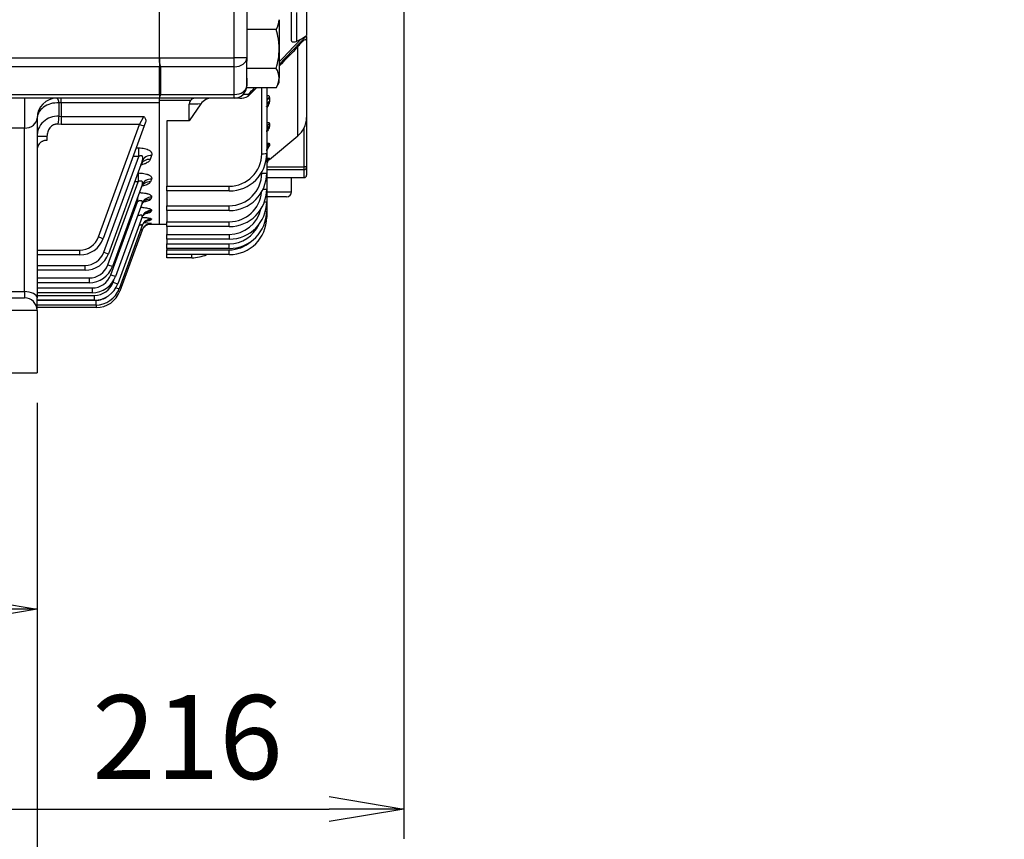
# Model space of a CAD drawing. Units: millimetres. Extents: x 0 to 4557, y -1871 to 2520.
# Drawn here: x 1249 to 1644, y 860 to 1188 of the extents above; entities that cross this region are included whole.
import ezdxf

# ---------------------------------------------------------------- set-up
doc = ezdxf.new("R2010")
doc.units = ezdxf.units.MM
doc.header["$LTSCALE"] = 5
doc.header["$PDMODE"] = 1
doc.layers.get('0').update_dxf_attribs({"color": 3, "linetype": 'CONTINUOUS'})
doc.layers.get('DEFPOINTS').update_dxf_attribs({"linetype": 'CONTINUOUS'})
for name, color, linetype in [('D', 3, 'CONTINUOUS'), ('DV2_0', 7, 'CONTINUOUS'), ('T', 7, 'CONTINUOUS')]:
    doc.layers.add(name, color=color, linetype=linetype)
doc.styles.add('ROMANS', font='romans.shx', dxfattribs={"bigfont": 'whgtxt.shx'})
doc.styles.get("Standard").update_dxf_attribs({"font": 'romans', "height": 3, "bigfont": 'whgtxt'})
doc.dimstyles.get("Standard").update_dxf_attribs({"dimtxt": 0.18, "dimasz": 0.18, "dimexe": 0.18, "dimexo": 0.0625, "dimgap": 0.09, "dimtad": 0, "dimtih": 1, "dimtoh": 1, "dimdec": 4, "dimzin": 0, "dimdsep": 46, "dimtxsty": 'Standard', "dimcen": 0.09, "dimadec": 0, "dimazin": 0, "dimtfac": 1, "dimtdec": 4, "dimtofl": 0, "dimtmove": 0, "dimatfit": 3, "dimfxl": 0, "dimtolj": 1, "dimtzin": 0, "dimarcsym": 0})

# ---------------------------------------------------------------- blocks, each defined once
blk = doc.blocks.new('_OPEN')
at = {"color": 0, "linetype": 'ByBlock'}
for p, q in [((-1, 0.167), (0, 0)), ((0, 0), (-1, -0.167)), ((0, 0), (-1, 0))]:
    blk.add_line(p, q, dxfattribs=at)
blk = doc.blocks.new('*D6')
at = {"layer": 'DEFPOINTS', "color": 0}
for p in [(1101.41, 1046.87), (1256.41, 1046.87), (1256.41, 952.12)]:
    blk.add_point(p, dxfattribs=at)
at = {"layer": 'T', "color": 2, "lineweight": -2}
for p, q in [((1101.41, 1034.87), (1101.41, 940.12)), ((1256.41, 1034.87), (1256.41, 940.12)), ((1131.41, 952.12), (1226.41, 952.12))]:
    blk.add_line(p, q, dxfattribs=at)
at = {"layer": 'T', "color": 2, "lineweight": -2, "xscale": 30, "yscale": 30, "zscale": 30, "rotation": 180}
blk.add_blockref('_OPEN', (1101.41, 952.12), dxfattribs=at)
at = {"layer": 'T', "color": 2, "lineweight": -2, "xscale": 30, "yscale": 30, "zscale": 30}
blk.add_blockref('_OPEN', (1256.41, 952.12), dxfattribs=at)
at = {"layer": 'T', "color": 7, "insert": (1178.91, 980.92), "char_height": 33.6, "attachment_point": 5, "style": 'ROMANS'}
blk.add_mtext('\\A1;\\A1;155', dxfattribs=at)
blk = doc.blocks.new('*D7')
at = {"layer": 'DEFPOINTS', "color": 0}
for p in [(1403.41, 1306.87), (1187.41, 952.12), (1403.41, 872.12)]:
    blk.add_point(p, dxfattribs=at)
at = {"layer": 'T', "color": 2, "lineweight": -2}
for p, q in [((1403.41, 1294.87), (1403.41, 860.12)), ((1187.41, 940.12), (1187.41, 860.12)), ((1217.41, 872.12), (1373.41, 872.12))]:
    blk.add_line(p, q, dxfattribs=at)
at = {"layer": 'T', "color": 2, "lineweight": -2, "xscale": 30, "yscale": 30, "zscale": 30, "rotation": 180}
blk.add_blockref('_OPEN', (1187.41, 872.12), dxfattribs=at)
at = {"layer": 'T', "color": 2, "lineweight": -2, "xscale": 30, "yscale": 30, "zscale": 30}
blk.add_blockref('_OPEN', (1403.41, 872.12), dxfattribs=at)
at = {"layer": 'T', "color": 7, "insert": (1316.7, 900.92), "char_height": 33.6, "attachment_point": 5, "style": 'ROMANS'}
blk.add_mtext('\\A1;\\A1;216', dxfattribs=at)
blk = doc.blocks.new('*D8')
at = {"layer": 'DEFPOINTS', "color": 0}
for p in [(660.41, 1046.87), (1256.41, 1046.87), (1256.41, 712.12)]:
    blk.add_point(p, dxfattribs=at)
at = {"layer": 'T', "color": 2, "lineweight": -2}
for p, q in [((660.41, 1034.87), (660.41, 700.12)), ((1256.41, 1034.87), (1256.41, 700.12)), ((690.41, 712.12), (1226.41, 712.12))]:
    blk.add_line(p, q, dxfattribs=at)
at = {"layer": 'T', "color": 2, "lineweight": -2, "xscale": 30, "yscale": 30, "zscale": 30, "rotation": 180}
blk.add_blockref('_OPEN', (660.41, 712.12), dxfattribs=at)
at = {"layer": 'T', "color": 2, "lineweight": -2, "xscale": 30, "yscale": 30, "zscale": 30}
blk.add_blockref('_OPEN', (1256.41, 712.12), dxfattribs=at)
at = {"layer": 'T', "color": 7, "insert": (958.41, 740.92), "char_height": 33.6, "attachment_point": 5, "style": 'ROMANS'}
blk.add_mtext('\\A1;\\A1;596', dxfattribs=at)
blk = doc.blocks.new('*D17')
at = {"layer": 'DEFPOINTS', "color": 0}
for p in [(1187.41, 952.12), (1256.41, 872.12), (1256.41, 792.12)]:
    blk.add_point(p, dxfattribs=at)
at = {"layer": 'T', "color": 2, "lineweight": -2}
for p, q in [((1187.41, 940.12), (1187.41, 780.12)), ((1256.41, 860.12), (1256.41, 780.12)), ((1157.41, 792.12), (1127.41, 792.12)), ((1187.41, 792.12), (1256.41, 792.12)), ((1286.41, 792.12), (1393.21, 792.12))]:
    blk.add_line(p, q, dxfattribs=at)
at = {"layer": 'T', "color": 2, "lineweight": -2, "xscale": 30, "yscale": 30, "zscale": 30}
blk.add_blockref('_OPEN', (1187.41, 792.12), dxfattribs=at)
at = {"layer": 'T', "color": 2, "lineweight": -2, "xscale": 30, "yscale": 30, "zscale": 30, "rotation": 180}
blk.add_blockref('_OPEN', (1256.41, 792.12), dxfattribs=at)
at = {"layer": 'T', "color": 7, "insert": (1355.61, 820.92), "char_height": 33.6, "attachment_point": 5, "style": 'ROMANS'}
blk.add_mtext('\\A1;\\A1;69', dxfattribs=at)

msp = doc.modelspace()

# ---------------------------------------------------------------- linework, layer by layer
at = {"layer": 'D', "color": 0, "linetype": 'ByBlock'}
for p in [(1570.6131, 896.9779), (1584.1089, 896.7279), (1574.8801, 887.9779), (1582.3607, 888.2279), (1584.1089, 888.2279), (1642.8252, 869.4773), (1643.3654, 869.4773), (1643.3654, 869.4773), (1643.8869, 864.4004), (1636.705, 860.5855), (1636.8714, 860.2345), (1637.1632, 860.2442), (1637.2314, 860.5757), (1637.2314, 860.2442)]:
    msp.add_point(p, dxfattribs=at)
at = {"layer": 'DV2_0', "color": 3, "linetype": 'Continuous', "ltscale": 25.4}
for p, q in [((1335.4067, 1172.9581), (1335.4067, 1219.4094)), ((1340.4067, 1214.9757), (1340.4067, 1172.9581)), ((1358.4067, 1179.8538), (1358.4067, 1212.3807)), ((1305.4067, 1172.9581), (1305.4067, 1207.7232)), ((1305.4067, 1172.9581), (1305.4067, 1206.0937)), ((1364.4067, 1195.2008), (1364.4067, 1181.9327)), ((1360.4067, 1191.1682), (1360.4067, 1179.5791)), ((1353.4067, 1188.2961), (1353.4067, 1176.6048)), ((1352.2009, 1184.399), (1340.4067, 1184.399)), ((1364.4067, 1181.8668), (1353.4042, 1170.4059)), ((1361.9413, 1180.3433), (1360.4067, 1179.5791)), ((1361.9413, 1180.3433), (1364.4067, 1181.9327)), ((1364.4067, 1181.6002), (1364.4067, 1179.8552)), ((1364.4067, 1179.8552), (1364.4067, 1149.0516)), ((1353.4067, 1176.6048), (1353.4067, 1164.9135)), ((1360.8288, 1141.7141), (1360.8288, 1177.3971)), ((1224.9422, 1172.9581), (1305.4067, 1172.9581)), ((1305.4067, 1172.9581), (1305.4067, 1169.4225)), ((1305.4067, 1172.9581), (1335.4067, 1172.9581)), ((1305.4067, 1171.3172), (1305.4067, 1172.9581)), ((1335.4067, 1169.4225), (1335.4067, 1172.9581)), ((1340.4067, 1172.9581), (1335.4067, 1172.9581)), ((1340.4067, 1172.9581), (1340.4067, 1171.72)), ((1340.4067, 1168.8106), (1340.4067, 1172.9581)), ((1305.4067, 1169.4225), (1226.4067, 1169.4225)), ((1305.4067, 1158.3312), (1305.4067, 1169.4225)), ((1305.9067, 1169.4225), (1305.9067, 1158.3312)), ((1335.4067, 1169.4225), (1305.9067, 1169.4225)), ((1335.4067, 1158.3312), (1335.4067, 1169.4225)), ((1340.4067, 1161.0163), (1340.4067, 1168.8106)), ((1352.2009, 1168.8106), (1340.4067, 1168.8106)), ((1340.4067, 1164.8362), (1340.4067, 1161.8668)), ((1353.4067, 1163.1048), (1353.4067, 1164.9135)), ((1352.2009, 1161.0163), (1340.4067, 1161.0163)), ((1340.9597, 1157.6074), (1344.3427, 1161.0163)), ((1346.4067, 1134.6095), (1346.4067, 1161.0163)), ((1348.4067, 1161.0163), (1348.4067, 1134.6793)), ((1352.2009, 1161.0163), (1353.4067, 1163.1048)), ((1305.4067, 1156.8668), (1224.9422, 1156.8668)), ((1226.4067, 1158.3312), (1305.4067, 1158.3312)), ((1251.4067, 1156.8668), (1251.4067, 1144.8668)), ((1266.0862, 1154.9647), (1266.0862, 1156.8668)), ((1305.4067, 1158.3312), (1305.4067, 1156.8668)), ((1305.4067, 1156.8668), (1305.4067, 1157.1437)), ((1305.4067, 1154.9647), (1305.4067, 1156.8668)), ((1335.4067, 1156.8668), (1305.4067, 1156.8668)), ((1317.9011, 1155.8975), (1305.4067, 1155.8975)), ((1305.4067, 1106.3668), (1305.4067, 1155.8975)), ((1305.9067, 1158.3312), (1335.4067, 1158.3312)), ((1335.4067, 1156.8668), (1335.4067, 1158.3312)), ((1337.5999, 1156.8668), (1335.4067, 1156.8668)), ((1339.1265, 1158.5257), (1341.1435, 1158.5065)), ((1349.4801, 1157.1679), (1349.4801, 1155.5323)), ((1266.0862, 1154.9647), (1265.1531, 1154.932)), ((1265.1531, 1154.932), (1265.1531, 1149.5871)), ((1266.0862, 1154.9647), (1266.0862, 1149.5267)), ((1305.4067, 1154.9647), (1266.0862, 1154.9647)), ((1305.4067, 1106.3668), (1305.4067, 1154.9647)), ((1322.0074, 1154.532), (1317.4067, 1147.799)), ((1317.4067, 1147.799), (1317.4067, 1154.4756)), ((1256.4067, 1148.8668), (1256.4067, 1076.8668)), ((1265.1531, 1149.5871), (1266.0862, 1149.5267)), ((1266.0862, 1149.5267), (1299.2087, 1149.5267)), ((1266.0862, 1149.5267), (1266.0862, 1146.342)), ((1297.47, 1146.342), (1299.2087, 1149.5267)), ((1308.4067, 1147.799), (1308.4067, 1121.6095)), ((1317.4067, 1147.799), (1308.4067, 1147.799)), ((1364.4067, 1149.0516), (1364.4067, 1129.1864)), ((1251.4067, 1144.8668), (1122.3101, 1144.8668)), ((1251.4067, 1079.3668), (1251.4067, 1144.8668)), ((1266.0862, 1146.342), (1264.7799, 1146.4172)), ((1297.47, 1146.342), (1266.0862, 1146.342)), ((1281.0625, 1101.2628), (1297.47, 1146.342)), ((1299.3493, 1145.7278), (1282.9419, 1100.6485)), ((1299.8867, 1147.204), (1299.3493, 1145.7278)), ((1349.4801, 1146.6538), (1349.4801, 1145.4984)), ((1363.4067, 1129.36), (1363.4067, 1144.974)), ((1260.4067, 1141.5291), (1260.4067, 1139.9556)), ((1349.4801, 1132.3401), (1360.8288, 1141.7141)), ((1296.1505, 1136.9391), (1297.156, 1136.9391)), ((1297.156, 1133.5573), (1297.156, 1136.9391)), ((1349.4801, 1138.5985), (1349.4801, 1137.7972)), ((1283.1717, 1095.1358), (1297.156, 1133.5573)), ((1297.156, 1133.5573), (1294.9197, 1133.5573)), ((1302.3169, 1133.8338), (1301.7661, 1132.3438)), ((1348.4067, 1134.6793), (1348.4067, 1126.8287)), ((1349.4801, 1132.7302), (1349.4801, 1132.3401)), ((1298.5581, 1131.6319), (1285.0511, 1094.5216)), ((1348.4067, 1129.36), (1363.4067, 1129.36)), ((1363.4067, 1128.2016), (1348.4067, 1128.2016)), ((1363.4067, 1128.2016), (1363.4067, 1129.36)), ((1363.4067, 1125.0759), (1363.4067, 1128.2016)), ((1364.4067, 1129.1864), (1364.4067, 1126.0607)), ((1296.8336, 1126.8939), (1296.8923, 1126.8939)), ((1296.8923, 1126.8939), (1296.8923, 1123.3548)), ((1302.298, 1124.4508), (1301.9072, 1123.3935)), ((1346.4067, 1126.7589), (1346.4067, 1127.196)), ((1348.4067, 1126.8287), (1348.4067, 1120.422)), ((1348.4067, 1125.0759), (1363.4067, 1125.0759)), ((1348.4067, 1125.0607), (1363.4067, 1125.0607)), ((1358.4067, 1119.3668), (1358.4067, 1125.0607)), ((1363.4067, 1125.0607), (1363.4067, 1125.0759)), ((1284.7868, 1090.0952), (1296.8923, 1123.3548)), ((1298.5393, 1122.102), (1286.6662, 1089.481)), ((1296.8923, 1123.3548), (1295.5455, 1123.3548)), ((1308.4067, 1121.6095), (1333.4067, 1121.6095)), ((1308.4067, 1119.6793), (1308.4067, 1121.6095)), ((1333.4067, 1119.6793), (1333.4067, 1121.6095)), ((1348.4067, 1120.422), (1348.4067, 1115.3805)), ((1296.6595, 1116.9375), (1296.6595, 1115.397)), ((1302.2825, 1117.2034), (1302.0114, 1116.47)), ((1308.4067, 1119.6793), (1308.4067, 1113.7589)), ((1333.4067, 1119.6793), (1308.4067, 1119.6793)), ((1348.4067, 1119.3668), (1358.4067, 1119.3668)), ((1356.4067, 1117.3668), (1348.4067, 1117.3668)), ((1285.9977, 1086.1039), (1296.6595, 1115.397)), ((1298.5238, 1114.7412), (1287.8771, 1085.4897)), ((1296.6595, 1115.397), (1296.0988, 1115.397)), ((1308.4067, 1113.7589), (1333.4067, 1113.7589)), ((1308.4067, 1111.8287), (1308.4067, 1113.7589)), ((1333.4067, 1111.8287), (1333.4067, 1113.7589)), ((1348.4067, 1115.3805), (1348.4067, 1111.6462)), ((1298.508, 1109.3496), (1288.7426, 1082.5196)), ((1302.2668, 1111.895), (1302.0892, 1111.4146)), ((1302.2479, 1108.3952), (1302.1474, 1108.1232)), ((1308.4067, 1111.8287), (1308.4067, 1107.3522)), ((1333.4067, 1111.8287), (1308.4067, 1111.8287)), ((1348.4067, 1111.6462), (1348.4067, 1109.1783)), ((1298.4891, 1105.795), (1289.3008, 1080.5504)), ((1301.0715, 1106.3668), (1305.4067, 1106.3668)), ((1302.2235, 1106.6224), (1302.1909, 1106.5344)), ((1305.4067, 1106.3668), (1308.4067, 1106.3668)), ((1308.4067, 1107.3522), (1333.4067, 1107.3522)), ((1308.4067, 1105.422), (1308.4067, 1107.3522)), ((1308.4067, 1105.422), (1308.4067, 1102.3107)), ((1333.4067, 1105.422), (1308.4067, 1105.422)), ((1333.4067, 1105.422), (1333.4067, 1107.3522)), ((1298.4647, 1103.9945), (1289.5746, 1079.5691)), ((1308.4067, 1102.3107), (1333.4067, 1102.3107)), ((1308.4067, 1100.3805), (1308.4067, 1102.3107)), ((1333.4067, 1102.3107), (1333.4067, 1100.3805)), ((1308.4067, 1100.3805), (1308.4067, 1098.5764)), ((1333.4067, 1100.3805), (1308.4067, 1100.3805)), ((1308.4067, 1098.5764), (1333.4067, 1098.5764)), ((1308.4067, 1096.6462), (1308.4067, 1098.5764)), ((1308.4067, 1096.6462), (1308.4067, 1096.1085)), ((1333.4067, 1096.6462), (1308.4067, 1096.6462)), ((1333.4067, 1096.6462), (1333.4067, 1098.5764)), ((1256.4067, 1095.999), (1273.5449, 1095.999)), ((1273.5449, 1094.0688), (1256.4067, 1094.0688)), ((1273.5449, 1094.0688), (1273.5449, 1095.999)), ((1308.4067, 1096.1085), (1333.4067, 1096.1085)), ((1308.4067, 1094.1783), (1308.4067, 1096.1085)), ((1308.4067, 1092.9507), (1308.4067, 1094.1783)), ((1333.4067, 1094.1783), (1308.4067, 1094.1783)), ((1318.4067, 1092.9507), (1308.4067, 1092.9507)), ((1318.4067, 1092.9507), (1318.4067, 1094.1783)), ((1333.4067, 1094.1783), (1333.4067, 1096.1085)), ((1256.4067, 1089.872), (1275.6542, 1089.872)), ((1275.6542, 1087.9418), (1275.6542, 1089.872)), ((1275.6542, 1087.9418), (1256.4067, 1087.9418)), ((1256.4067, 1084.8314), (1277.2692, 1084.8314)), ((1277.2692, 1084.8314), (1277.2692, 1082.9012)), ((1277.2692, 1082.9012), (1256.4067, 1082.9012)), ((1256.4067, 1080.8401), (1278.4802, 1080.8401)), ((1278.4802, 1080.8401), (1278.4802, 1078.9099)), ((1286.8633, 1083.1338), (1287.1548, 1083.9349)), ((1121.7385, 1079.3668), (1251.4067, 1079.3668)), ((1236.4067, 1076.8668), (1251.4067, 1076.8668)), ((1251.4067, 1079.3668), (1251.4067, 1076.8668)), ((1278.4802, 1078.9099), (1256.4067, 1078.9099)), ((1256.4067, 1077.87), (1279.3457, 1077.87)), ((1256.4067, 1071.8668), (1256.4067, 1076.8668)), ((1279.3457, 1077.87), (1279.3457, 1075.9398)), ((1279.3457, 1075.9398), (1256.4067, 1075.9398)), ((1256.4067, 1075.9008), (1279.9039, 1075.9008)), ((1279.9039, 1073.9706), (1256.4067, 1073.9706)), ((1280.1776, 1072.9893), (1256.4067, 1072.9893)), ((1279.9039, 1075.9008), (1279.9039, 1073.9706)), ((1280.1776, 1072.9893), (1280.1776, 1073.9744)), ((1256.4067, 1071.8668), (1236.4067, 1071.8668)), ((1256.4067, 1071.8668), (1256.4067, 1046.8668)), ((1236.4067, 1046.8668), (1256.4067, 1046.8668))]:
    msp.add_line(p, q, dxfattribs=at)
for centre, radius, start, end in [((1345.6257, 1188.5685), 7.7857, 327.62038, 357.995372), ((1345.7908, 1164.6922), 7.6191, 1.664238, 32.72001), ((1345.6257, 1165.1858), 7.7857, 327.62038, 357.995372), ((1335.4067, 1161.8668), 5, 270, 0), ((1264.4067, 1148.8668), 8, 90, 180), ((1319.5583, 1154.5243), 2.1521, 140.353271, 181.298184), ((1319.8332, 1154.4612), 2.4075, 92.261262, 143.373142), ((1326.5424, 1151.2969), 5.5707, 89.014876, 144.497217), ((1337.6497, 1164.632), 7.7654, 269.632896, 295.229891), ((1338.0843, 1158.6636), 3.0633, 339.831027, 357.06014), ((1333.7445, 1160.8912), 16.3355, 333.447537, 333.965528), ((1264.4884, 1141.5315), 8.083, 85.282754, 181.00666), ((1355.2524, 1149.1352), 9.1547, 332.964467, 359.476654), ((1354.538, 1149.3379), 9.8841, 309.527422, 333.8002), ((1335.1794, 1145.0133), 16.0181, 325.697738, 333.224282), ((1333.4067, 1134.6793), 15, 270, 0), ((1333.4067, 1134.6095), 13, 270, 0), ((1351.3478, 1130.0682), 2.9411, 129.423157, 179.904392), ((1333.4067, 1126.8287), 15, 270, 0), ((1333.4067, 1126.7589), 13, 270, 0), ((1363.4067, 1126.0607), 1, 270, 0), ((1333.4067, 1120.422), 15, 270, 0), ((1333.4067, 1120.3522), 13, 270, 355.211991), ((1356.4067, 1119.3668), 2, 270, 0), ((1333.4067, 1115.3805), 15, 270, 0), ((1333.4067, 1115.3107), 13, 270, 347.008796), ((1333.4067, 1111.6462), 15, 270, 0), ((1333.4067, 1109.1783), 15, 270, 0), ((1297.2581, 1071.3617), 35.611, 81.984448, 86.661923), ((1297.3096, 1124.4018), 16.9822, 281.462471, 286.551209), ((1297.8256, 1158.5134), 52.162, 274.149904, 274.800614), ((1333.4067, 1111.5764), 13, 270, 335.172916), ((1273.5449, 1103.999), 8, 270, 340), ((1273.5449, 1104.0688), 10, 270, 340), ((1333.4067, 1109.1085), 13, 270, 311.311929), ((1275.6542, 1097.872), 8, 270, 340), ((1275.6542, 1097.9418), 10, 270, 340), ((1318.4067, 1107.9507), 15, 270, 293.341597), ((1277.2692, 1092.8314), 8, 270, 340), ((1277.2692, 1092.9012), 10, 270, 340), ((1278.4802, 1088.8401), 8, 270, 340), ((1278.4802, 1088.9099), 10, 270, 340), ((1279.3457, 1085.87), 8, 270, 340), ((1279.3457, 1085.9398), 10, 270, 340), ((1251.4067, 1071.8668), 5, 0, 90), ((1279.9039, 1083.9706), 10, 270, 340), ((1279.9039, 1083.9008), 8, 270, 306.526178), ((1280.1776, 1082.9893), 10, 270, 340)]:
    msp.add_arc(centre, radius, start, end, dxfattribs=at)
for centre, major_axis, ratio, start_param, end_param in [((1364.0398, 1174.2648), (3.6069, -3.4627), 0.01623237, 2.68401741, 3.14159265), ((1335.4067, 1172.9581), (5, 0), 0.70710678, 4.71238898, 6.28318531), ((1300.9067, 1172.9581), (4.6194, -4.6194), 0.41421356, 0.39269908, 0.84372589), ((1335.4067, 1161.8668), (5, 0), 0.70710678, 4.71238898, 6.28318531), ((1300.9067, 1161.8668), (-4.6194, 4.6194), 0.41421356, 3.08326492, 3.53429174), ((1351.4067, 1155.1667), (3, 0), 0.87023496, 2.26817345, 3.14159265), ((1264.4067, 1148.4798), (8, 0), 0.81005905, 1.4773553, 3.14159265), ((1351.4067, 1153.5152), (3, 0), 0.87718817, 2.26817345, 3.14159265), ((1251.4067, 1148.8668), (5, 0), 0.8, 4.71238898, 6.28318531), ((1264.7799, 1146.2776), (0.4588, 3.9736), 0.0040058, 0.58701311, 1.53612026), ((1297.47, 1146.4118), (1.8794, -0.684), 0.03279714, 4.72432559, 6.28318531), ((1351.4067, 1144.5499), (-3, 0), 0.91493328, 5.4097661, 6.28318531), ((1351.4067, 1143.3832), (-3, 0), 0.91984515, 5.4097661, 6.28318531), ((1260.4067, 1141.3895), (-4, 0), 0.0348995, 4.71238898, 6.28318531), ((1351.4067, 1136.4158), (-3, 0), 0.94917871, 5.4097661, 6.28318531), ((1351.4067, 1135.6066), (-3, 0), 0.95258552, 5.4097661, 6.28318531), ((1301.7661, 1128.7504), (3.7588, -1.3681), 0.88706014, 1.88309461, 3.14159265), ((1302.3169, 1130.2638), (-3.7588, 1.3681), 0.88070754, 5.02259196, 6.28318531), ((1346.4067, 1134.6793), (2, 0), 0.0348995, 4.71238898, 6.28318531), ((1351.4067, 1130.4901), (-3, 0), 0.97412669, 5.4097661, 6.28318531), ((1363.4067, 1129.1864), (1, 0), 0.17364818, 0, 1.57079633), ((1363.4067, 1129.1864), (-1, 0), 0.98480775, 1.57079633, 3.14159265), ((1302.298, 1120.7339), (3.7588, -1.3681), 0.92092893, 1.8942176, 3.14159265), ((1346.4067, 1126.8287), (2, 0), 0.0348995, 4.71238898, 6.28318531), ((1363.4067, 1126.0607), (-1, 0), 0.98480775, 1.57079633, 3.14159265), ((1301.9072, 1119.6601), (3.7588, -1.3681), 0.9254944, 1.8957107, 3.14159265), ((1346.4067, 1120.422), (2, 0), 0.0348995, 4.98110644, 6.28318531), ((1302.0114, 1112.6282), (-3.7588, 1.3681), 0.95556294, 5.04709939, 6.28318531), ((1302.2825, 1113.3731), (-3.7588, 1.3681), 0.9523632, 5.04606008, 6.28318531), ((1346.4067, 1115.3805), (-2, 0), 0.0348995, 2.15706456, 3.14159265), ((1302.0892, 1107.4936), (-3.7588, 1.3681), 0.97771316, 5.05427338, 6.28318531), ((1302.2479, 1104.4269), (-3.7588, 1.3681), 0.99102346, 5.0585668, 6.28318531), ((1302.2668, 1107.9816), (-3.7588, 1.3681), 0.97560082, 5.0535908, 6.28318531), ((1346.4067, 1111.6462), (2, 0), 0.0348995, 5.5725963, 6.28318531), ((1346.4067, 1109.1783), (2, 0), 0.0348995, 5.82122682, 6.28318531), ((1302.1474, 1104.1507), (-3.7588, 1.3681), 0.99222539, 5.05895385, 6.28318531), ((1302.1909, 1102.537), (-3.7588, 1.3681), 0.99925723, 5.90738674, 6.28318531), ((1302.2235, 1102.6264), (-3.7588, 1.3681), 0.99886714, 5.92364719, 6.28318531), ((1302.2235, 1102.6264), (-3.7588, 1.3681), 0.99886714, 5.06109069, 5.92364719), ((1302.1909, 1102.537), (-3.7588, 1.3681), 0.99925723, 5.06121609, 5.90738674), ((1281.0625, 1101.3326), (1.8794, -0.684), 0.03279714, 4.72432559, 6.28318531), ((1283.1717, 1095.2056), (1.8794, -0.684), 0.03279714, 4.72432559, 6.28318531), ((1284.7868, 1090.165), (-1.8794, 0.684), 0.03279714, 1.58273294, 3.14159265), ((1285.9977, 1086.1737), (-1.8794, 0.684), 0.03279714, 1.58273294, 3.14159265), ((1286.8633, 1083.2036), (-1.8794, 0.684), 0.03279714, 1.58273294, 3.14159265), ((1287.4215, 1081.2345), (-1.8794, 0.684), 0.03279714, 1.90322968, 3.14159265), ((1251.4067, 1076.8668), (-5, 0), 0.5, 3.14159265, 4.71238898), ((1287.6952, 1080.2531), (1.8794, -0.684), 0.03279714, 5.46608511, 6.28318531)]:
    msp.add_ellipse(centre, major_axis=major_axis, ratio=ratio, start_param=start_param, end_param=end_param, dxfattribs=at)
for points, knots in [([(1353.4067, 1176.6048), (1353.4067, 1177.2637), (1353.3787, 1177.9248), (1353.2674, 1179.2511), (1353.1847, 1179.9093), (1352.8677, 1181.8619), (1352.5647, 1183.1387), (1352.2009, 1184.399)], [0, 0, 0, 0, 0.25, 0.25, 0.5, 0.5, 1, 1, 1, 1]), ([(1360.4067, 1179.5791), (1360.1615, 1179.457), (1359.9246, 1179.3666), (1359.5816, 1179.2783), (1359.4697, 1179.2572), (1359.2587, 1179.2338), (1359.1584, 1179.231), (1358.9694, 1179.2455), (1358.8799, 1179.263), (1358.7213, 1179.3197), (1358.6515, 1179.3586), (1358.5339, 1179.4611), (1358.4873, 1179.5241), (1358.4239, 1179.6718), (1358.4067, 1179.758), (1358.4067, 1179.8538)], [0, 0, 0, 0, 0.25, 0.25, 0.375, 0.375, 0.5, 0.5, 0.625, 0.625, 0.75, 0.75, 0.875, 0.875, 1, 1, 1, 1]), ([(1364.4067, 1179.8552), (1364.4067, 1180.034), (1364.3805, 1180.1837), (1364.2719, 1180.3292), (1364.2238, 1180.3644), (1364.0935, 1180.3947), (1364.012, 1180.3903), (1363.7971, 1180.3189), (1363.6632, 1180.2517), (1363.3154, 1180.0134), (1363.0966, 1179.8383), (1362.7534, 1179.5187), (1362.6805, 1179.449), (1362.5301, 1179.3015), (1362.3752, 1179.146), (1362.2111, 1178.9742), (1362.0422, 1178.7941), (1361.9549, 1178.6994), (1361.6943, 1178.412), (1361.519, 1178.2128), (1361.1689, 1177.8054), (1360.9975, 1177.6014), (1360.8288, 1177.3971)], [0, 0, 0, 0, 0.25, 0.25, 0.375, 0.375, 0.5, 0.5, 0.625, 0.625, 0.75, 0.75, 0.78125, 0.78125, 0.8125, 0.84375, 0.84375, 0.875, 0.875, 0.9375, 0.9375, 1, 1, 1, 1]), ([(1352.2009, 1168.8106), (1352.5669, 1170.0782), (1352.8738, 1171.3766), (1353.2935, 1173.9791), (1353.4067, 1175.2877), (1353.4067, 1176.6048)], [0, 0, 0, 0, 0.5, 0.5, 1, 1, 1, 1]), ([(1264.4067, 1156.8668), (1264.5277, 1156.8668), (1264.6519, 1156.7015), (1264.8113, 1156.2902), (1264.8433, 1156.1975), (1264.9066, 1155.9942), (1264.9381, 1155.8833), (1265.0317, 1155.523), (1265.0931, 1155.2464), (1265.1531, 1154.932)], [0, 0, 0, 0, 0.5, 0.5, 0.625, 0.625, 0.75, 0.75, 1, 1, 1, 1]), ([(1348.4182, 1157.9137), (1348.449, 1157.9209), (1348.4792, 1157.9273), (1348.6177, 1157.9529), (1348.7184, 1157.9616), (1348.9027, 1157.9559), (1348.9871, 1157.9411), (1349.1343, 1157.8895), (1349.1973, 1157.8529), (1349.3039, 1157.7602), (1349.3478, 1157.7035), (1349.4499, 1157.5101), (1349.4801, 1157.3509), (1349.4801, 1157.1679)], [0.608098939, 0.608098939, 0.608098939, 0.608098939, 0.625, 0.625, 0.6875, 0.6875, 0.75, 0.75, 0.8125, 0.8125, 0.875, 0.875, 1, 1, 1, 1]), ([(1349.4801, 1155.5323), (1349.4801, 1155.3182), (1349.4327, 1155.076), (1349.2681, 1154.5502), (1349.1488, 1154.2637), (1348.8601, 1153.6767), (1348.6904, 1153.3743), (1348.4853, 1153.0416), (1348.4712, 1153.019), (1348.457, 1152.9963)], [0, 0, 0, 0, 0.125, 0.125, 0.25, 0.25, 0.375, 0.375, 0.384105513, 0.384105513, 0.384105513, 0.384105513]), ([(1299.2087, 1149.5267), (1299.3515, 1149.342), (1299.4836, 1149.1538), (1299.7072, 1148.7743), (1299.7998, 1148.5821), (1299.9332, 1148.1907), (1299.9737, 1147.9905), (1299.9853, 1147.5954), (1299.9577, 1147.3991), (1299.8867, 1147.204)], [0, 0, 0, 0, 0.25, 0.25, 0.5, 0.5, 0.75, 0.75, 1, 1, 1, 1]), ([(1264.7799, 1146.4172), (1264.4708, 1146.4529), (1264.1644, 1146.4442), (1263.7086, 1146.3668), (1263.5566, 1146.3298), (1263.263, 1146.2367), (1263.1202, 1146.1805), (1262.7032, 1145.9846), (1262.439, 1145.8158), (1261.9623, 1145.428), (1261.7446, 1145.2053), (1261.3599, 1144.7236), (1261.1931, 1144.4658), (1260.9053, 1143.9202), (1260.7857, 1143.634), (1260.5015, 1142.7595), (1260.4067, 1142.1404), (1260.4067, 1141.5291)], [0, 0, 0, 0, 0.125, 0.125, 0.1875, 0.1875, 0.25, 0.25, 0.375, 0.375, 0.5, 0.5, 0.625, 0.625, 0.75, 0.75, 1, 1, 1, 1]), ([(1348.412, 1147.0543), (1348.4348, 1147.0623), (1348.4573, 1147.0699), (1348.6985, 1147.1475), (1348.8842, 1147.1775), (1349.1115, 1147.1609), (1349.1784, 1147.1447), (1349.2905, 1147.0934), (1349.3365, 1147.0582), (1349.4095, 1146.97), (1349.4365, 1146.9167), (1349.4717, 1146.7959), (1349.4801, 1146.7282), (1349.4801, 1146.6538)], [0.612268859, 0.612268859, 0.612268859, 0.612268859, 0.625, 0.625, 0.75, 0.75, 0.8125, 0.8125, 0.875, 0.875, 0.9375, 0.9375, 1, 1, 1, 1]), ([(1348.4239, 1143.3573), (1348.4192, 1143.4486), (1348.408, 1143.643), (1348.4559, 1143.8093), (1348.4665, 1143.8425), (1348.4662, 1143.8431)], [0, 0, 0, 0, 0.035402216, 0.088786224, 0.129270443, 0.129270443, 0.129270443, 0.129270443]), ([(1349.4801, 1145.4984), (1349.4801, 1145.3311), (1349.4327, 1145.133), (1349.2655, 1144.6896), (1349.1438, 1144.4422), (1348.8631, 1143.9524), (1348.7079, 1143.7094), (1348.5339, 1143.4579)], [0, 0, 0, 0, 0.125, 0.125, 0.25, 0.25, 0.363599599, 0.363599599, 0.363599599, 0.363599599]), ([(1260.4067, 1139.9556), (1260.0721, 1139.9556), (1259.7469, 1139.9214), (1259.2726, 1139.8203), (1259.1176, 1139.7783), (1258.822, 1139.6802), (1258.6801, 1139.6239), (1258.4074, 1139.4971), (1258.2762, 1139.4262), (1258.0305, 1139.2737), (1257.9154, 1139.1918), (1257.5906, 1138.9301), (1257.4015, 1138.7329), (1257.0839, 1138.3141), (1256.9527, 1138.0907), (1256.7356, 1137.6175), (1256.6509, 1137.3693), (1256.4579, 1136.61), (1256.4067, 1136.077), (1256.4067, 1135.5185)], [0, 0, 0, 0, 0.125, 0.125, 0.1875, 0.1875, 0.25, 0.25, 0.3125, 0.3125, 0.375, 0.375, 0.5, 0.5, 0.625, 0.625, 0.75, 0.75, 1, 1, 1, 1]), ([(1297.156, 1136.9391), (1297.5643, 1136.9391), (1297.9661, 1136.9193), (1298.7553, 1136.8376), (1299.1459, 1136.7743), (1299.871, 1136.6081), (1300.2118, 1136.5045), (1300.8371, 1136.2579), (1301.1113, 1136.1191), (1301.4688, 1135.8897), (1301.5795, 1135.8091), (1301.7786, 1135.6442), (1301.8674, 1135.5597), (1302.0247, 1135.3873), (1302.0933, 1135.2992), (1302.2108, 1135.1198), (1302.2598, 1135.0281), (1302.3759, 1134.7538), (1302.4138, 1134.5698), (1302.4181, 1134.2002), (1302.384, 1134.0153), (1302.3169, 1133.8338)], [0, 0, 0, 0, 0.125, 0.125, 0.25, 0.25, 0.375, 0.375, 0.5, 0.5, 0.5625, 0.5625, 0.625, 0.625, 0.6875, 0.6875, 0.75, 0.75, 0.875, 0.875, 1, 1, 1, 1]), ([(1348.4229, 1138.697), (1348.4355, 1138.7027), (1348.4481, 1138.7083), (1348.5686, 1138.7614), (1348.6711, 1138.8011), (1348.8575, 1138.8613), (1348.9424, 1138.8823), (1349.1716, 1138.9177), (1349.2903, 1138.9028), (1349.4431, 1138.8012), (1349.4801, 1138.7143), (1349.4801, 1138.5985)], [0.6177557, 0.6177557, 0.6177557, 0.6177557, 0.625, 0.625, 0.6875, 0.6875, 0.75, 0.75, 0.875, 0.875, 1, 1, 1, 1]), ([(1348.4288, 1135.7605), (1348.4331, 1135.8721), (1348.4404, 1136.0968), (1348.519, 1136.318), (1348.5437, 1136.376), (1348.5453, 1136.3801), (1348.5453, 1136.3801)], [0, 0, 0, 0, 0.057761089, 0.137070984, 0.201774018, 0.213332692, 0.213332692, 0.213332692, 0.213332692]), ([(1298.5581, 1131.6319), (1298.6606, 1131.9133), (1298.7397, 1132.1945), (1298.8026, 1132.6158), (1298.8141, 1132.757), (1298.8083, 1133.0332), (1298.791, 1133.17), (1298.7309, 1133.3605), (1298.7052, 1133.4216), (1298.6384, 1133.5367), (1298.5966, 1133.5914), (1298.4962, 1133.6853), (1298.4362, 1133.7257), (1298.3014, 1133.7853), (1298.2263, 1133.8049), (1297.9855, 1133.8316), (1297.8117, 1133.8063), (1297.4776, 1133.7101), (1297.3133, 1133.6392), (1297.156, 1133.5573)], [0, 0, 0, 0, 0.25, 0.25, 0.375, 0.375, 0.5, 0.5, 0.5625, 0.5625, 0.625, 0.625, 0.6875, 0.6875, 0.75, 0.75, 0.875, 0.875, 1, 1, 1, 1]), ([(1301.7661, 1132.3438), (1301.6953, 1132.1522), (1301.5841, 1131.9679), (1301.2899, 1131.6118), (1301.1057, 1131.4393), (1300.6697, 1131.1101), (1300.4219, 1130.9562), (1300.0082, 1130.7402), (1299.8633, 1130.6706), (1299.559, 1130.5366), (1299.3989, 1130.4718), (1298.9043, 1130.288), (1298.5544, 1130.1787), (1298.1394, 1130.0706), (1298.0938, 1130.0591), (1298.048, 1130.0477)], [0, 0, 0, 0, 0.125, 0.125, 0.25, 0.25, 0.375, 0.375, 0.4375, 0.4375, 0.5, 0.5, 0.625, 0.625, 0.640283063, 0.640283063, 0.640283063, 0.640283063]), ([(1348.4308, 1132.5498), (1348.4372, 1132.5534), (1348.4435, 1132.5569), (1348.5563, 1132.6189), (1348.6582, 1132.6712), (1348.8453, 1132.759), (1348.9305, 1132.7947), (1349.0842, 1132.8491), (1349.1526, 1132.8679), (1349.2716, 1132.8879), (1349.3222, 1132.8888), (1349.4412, 1132.8649), (1349.4801, 1132.8136), (1349.4801, 1132.7302)], [0.62127878, 0.62127878, 0.62127878, 0.62127878, 0.625, 0.625, 0.6875, 0.6875, 0.75, 0.75, 0.8125, 0.8125, 0.875, 0.875, 1, 1, 1, 1]), ([(1298.0506, 1130.1542), (1298.1533, 1130.3763), (1298.3193, 1130.7621), (1298.4562, 1130.8442), (1298.4553, 1130.8401), (1298.4553, 1130.84)], [0, 0, 0, 0, 0.130527295, 0.26871095, 0.269552442, 0.269552442, 0.269552442, 0.269552442]), ([(1296.8923, 1126.8939), (1297.2944, 1126.8939), (1297.6904, 1126.8788), (1298.4693, 1126.8168), (1298.8567, 1126.769), (1299.5837, 1126.6429), (1299.9259, 1126.5649), (1300.4053, 1126.4244), (1300.5594, 1126.3736), (1300.8475, 1126.2668), (1301.118, 1126.1543), (1301.3538, 1126.0308), (1301.5722, 1125.9019), (1301.6724, 1125.8346), (1301.9399, 1125.63), (1302.0773, 1125.488), (1302.2746, 1125.194), (1302.3321, 1125.0447), (1302.371, 1124.7475), (1302.3525, 1124.598), (1302.298, 1124.4508)], [0, 0, 0, 0, 0.125, 0.125, 0.25, 0.25, 0.375, 0.375, 0.4375, 0.4375, 0.5, 0.5625, 0.5625, 0.625, 0.625, 0.75, 0.75, 0.875, 0.875, 1, 1, 1, 1]), ([(1298.5393, 1122.102), (1298.6271, 1122.3435), (1298.6869, 1122.5814), (1298.7047, 1122.9292), (1298.6982, 1123.045), (1298.6465, 1123.2626), (1298.6008, 1123.3658), (1298.456, 1123.5363), (1298.3538, 1123.6047), (1298.1003, 1123.6796), (1297.9504, 1123.6857), (1297.6454, 1123.6486), (1297.4898, 1123.6069), (1297.1854, 1123.4976), (1297.0374, 1123.4304), (1296.8923, 1123.3548)], [0, 0, 0, 0, 0.25, 0.25, 0.375, 0.375, 0.5, 0.5, 0.625, 0.625, 0.75, 0.75, 0.875, 0.875, 1, 1, 1, 1]), ([(1298.2168, 1121.0874), (1298.3161, 1121.3318), (1298.494, 1121.7839), (1298.8654, 1122.1147), (1298.9568, 1122.1728), (1298.9578, 1122.1743)], [0, 0, 0, 0, 0.10356019, 0.226590068, 0.31243268, 0.31243268, 0.31243268, 0.31243268]), ([(1301.9072, 1123.3935), (1301.8506, 1123.2405), (1301.7521, 1123.0933), (1301.548, 1122.88), (1301.4705, 1122.8102), (1301.2967, 1122.6732), (1301.1998, 1122.6056), (1300.8861, 1122.4099), (1300.6459, 1122.2882), (1300.1068, 1122.0608), (1299.8047, 1121.9544), (1299.1785, 1121.7695), (1298.8559, 1121.6891), (1298.5148, 1121.6178)], [0, 0, 0, 0, 0.125, 0.125, 0.1875, 0.1875, 0.25, 0.25, 0.375, 0.375, 0.5, 0.5, 0.617879271, 0.617879271, 0.617879271, 0.617879271]), ([(1297.4271, 1119.0443), (1297.5647, 1119.0391), (1297.7016, 1119.0324), (1298.0311, 1119.0128), (1298.2229, 1118.9983), (1298.6033, 1118.9631), (1298.7921, 1118.9424), (1299.3397, 1118.872), (1299.6847, 1118.8141), (1300.1709, 1118.7102), (1300.3287, 1118.6724), (1300.628, 1118.5923), (1300.7691, 1118.5501), (1301.1672, 1118.4173), (1301.4002, 1118.3203), (1301.7941, 1118.1116), (1301.9493, 1118.0031), (1302.1815, 1117.779), (1302.258, 1117.6625), (1302.3288, 1117.4324), (1302.3248, 1117.3178), (1302.2825, 1117.2034)], [0.08099302, 0.08099302, 0.08099302, 0.08099302, 0.125, 0.125, 0.1875, 0.1875, 0.25, 0.25, 0.375, 0.375, 0.4375, 0.4375, 0.5, 0.5, 0.625, 0.625, 0.75, 0.75, 0.875, 0.875, 1, 1, 1, 1]), ([(1302.0114, 1116.47), (1301.9684, 1116.3536), (1301.8823, 1116.2415), (1301.6948, 1116.0793), (1301.6225, 1116.0262), (1301.4583, 1115.9219), (1301.366, 1115.8707), (1301.0659, 1115.7227), (1300.8336, 1115.6309), (1300.3074, 1115.4597), (1300.0115, 1115.3801), (1299.6631, 1115.302), (1299.63, 1115.2947), (1299.5966, 1115.2875)], [0, 0, 0, 0, 0.125, 0.125, 0.1875, 0.1875, 0.25, 0.25, 0.375, 0.375, 0.5, 0.5, 0.513040615, 0.513040615, 0.513040615, 0.513040615]), ([(1298.5238, 1114.7412), (1298.5611, 1114.8438), (1298.589, 1114.9444), (1298.6209, 1115.1408), (1298.625, 1115.2374), (1298.5985, 1115.4195), (1298.5681, 1115.5044), (1298.487, 1115.6137), (1298.4546, 1115.6466), (1298.3773, 1115.704), (1298.3318, 1115.7288), (1298.1811, 1115.7864), (1298.058, 1115.8032), (1297.7921, 1115.7958), (1297.6484, 1115.7719), (1297.3636, 1115.699), (1297.2191, 1115.6492), (1296.9356, 1115.5338), (1296.7966, 1115.4683), (1296.6595, 1115.397)], [0, 0, 0, 0, 0.125, 0.125, 0.25, 0.25, 0.375, 0.375, 0.4375, 0.4375, 0.5, 0.5, 0.625, 0.625, 0.75, 0.75, 0.875, 0.875, 1, 1, 1, 1]), ([(1297.9629, 1113.1714), (1298.0397, 1113.1671), (1298.1164, 1113.1625), (1298.3825, 1113.1451), (1298.5716, 1113.1305), (1299.1221, 1113.0809), (1299.4701, 1113.0402), (1300.1266, 1112.9432), (1300.4379, 1112.8861), (1300.9897, 1112.7612), (1301.2335, 1112.6931), (1301.5493, 1112.5828), (1301.6462, 1112.5445), (1301.8183, 1112.4672), (1301.9701, 1112.3887), (1302.0823, 1112.3078), (1302.1746, 1112.2257), (1302.2108, 1112.184), (1302.2873, 1112.0596), (1302.2971, 1111.9771), (1302.2668, 1111.895)], [0.162342872, 0.162342872, 0.162342872, 0.162342872, 0.1875, 0.1875, 0.25, 0.25, 0.375, 0.375, 0.5, 0.5, 0.625, 0.625, 0.6875, 0.6875, 0.75, 0.8125, 0.8125, 0.875, 0.875, 1, 1, 1, 1]), ([(1298.326, 1114.0759), (1298.3453, 1114.1632), (1298.4333, 1114.5632), (1298.889, 1115.0953), (1299.3204, 1115.4678), (1299.4717, 1115.5445), (1299.4818, 1115.5495), (1299.4819, 1115.5496)], [0, 0, 0, 0, 0.028954046, 0.154781583, 0.251287053, 0.32934283, 0.343923117, 0.343923117, 0.343923117, 0.343923117]), ([(1298.508, 1109.3496), (1298.5383, 1109.433), (1298.5562, 1109.5125), (1298.5596, 1109.6616), (1298.5446, 1109.7311), (1298.4725, 1109.848), (1298.4139, 1109.8963), (1298.2562, 1109.9599), (1298.1541, 1109.976), (1297.9254, 1109.9753), (1297.7966, 1109.9588), (1297.5334, 1109.903), (1297.3954, 1109.8632), (1297.0498, 1109.744), (1296.8415, 1109.6552), (1296.6361, 1109.5556)], [0, 0, 0, 0, 0.125, 0.125, 0.25, 0.25, 0.375, 0.375, 0.5, 0.5, 0.625, 0.625, 0.75, 0.75, 0.940574992, 0.940574992, 0.940574992, 0.940574992]), ([(1298.4426, 1109.0092), (1298.481, 1109.1452), (1298.6051, 1109.5783), (1299.1082, 1110.1614), (1299.6496, 1110.6019), (1299.9799, 1110.771), (1300.0451, 1110.7939), (1300.0462, 1110.7943)], [0, 0, 0, 0, 0.04031549, 0.150127707, 0.237801125, 0.304868462, 0.360922277, 0.360922277, 0.360922277, 0.360922277]), ([(1298.4957, 1109.1496), (1298.515, 1109.1486), (1298.5343, 1109.1475), (1298.9231, 1109.1258), (1299.2743, 1109.1003), (1299.7729, 1109.0552), (1299.9343, 1109.039), (1300.2473, 1109.0042), (1300.3986, 1108.9855), (1300.8261, 1108.9275), (1301.0797, 1108.8854), (1301.4121, 1108.8177), (1301.5153, 1108.7942), (1301.7019, 1108.7463), (1301.785, 1108.7221), (1302.0045, 1108.6484), (1302.1114, 1108.5981), (1302.2432, 1108.4958), (1302.2664, 1108.4452), (1302.2479, 1108.3952)], [0.243511174, 0.243511174, 0.243511174, 0.243511174, 0.25, 0.25, 0.375, 0.375, 0.4375, 0.4375, 0.5, 0.5, 0.625, 0.625, 0.6875, 0.6875, 0.75, 0.75, 0.875, 0.875, 1, 1, 1, 1]), ([(1302.0892, 1111.4146), (1302.059, 1111.3331), (1301.9853, 1111.2548), (1301.8146, 1111.1416), (1301.7476, 1111.1046), (1301.5934, 1111.0319), (1301.506, 1110.9963), (1301.2199, 1110.8939), (1300.9956, 1110.8305), (1300.6108, 1110.742), (1300.4738, 1110.7135), (1300.2495, 1110.6713), (1300.1662, 1110.6564), (1300.0811, 1110.642)], [0, 0, 0, 0, 0.125, 0.125, 0.1875, 0.1875, 0.25, 0.25, 0.375, 0.375, 0.4375, 0.4375, 0.473064876, 0.473064876, 0.473064876, 0.473064876]), ([(1298.4891, 1105.795), (1298.5109, 1105.8549), (1298.5159, 1105.9079), (1298.4842, 1105.9967), (1298.4475, 1106.0308), (1298.33, 1106.0737), (1298.2495, 1106.0821), (1298.0567, 1106.0727), (1297.9445, 1106.0552), (1297.704, 1106.0002), (1297.5755, 1105.9629), (1297.3749, 1105.8957), (1297.3035, 1105.8701), (1297.2314, 1105.8429)], [0, 0, 0, 0, 0.125, 0.125, 0.25, 0.25, 0.375, 0.375, 0.5, 0.5, 0.625, 0.625, 0.69232577, 0.69232577, 0.69232577, 0.69232577]), ([(1298.4283, 1105.5825), (1298.4336, 1105.6114), (1298.5046, 1105.9989), (1298.9817, 1106.6308), (1299.6287, 1107.276), (1300.2118, 1107.6196), (1300.5594, 1107.7583), (1300.6793, 1107.7919), (1300.6939, 1107.7956), (1300.694, 1107.7956)], [0, 0, 0, 0, 0.007073326, 0.109950612, 0.193766378, 0.261018926, 0.309939254, 0.351228551, 0.370374837, 0.370374837, 0.370374837, 0.370374837]), ([(1299.1998, 1105.1825), (1299.4313, 1105.4191), (1299.8071, 1105.7922), (1300.4926, 1106.1758), (1301.0353, 1106.3662), (1301.3569, 1106.4372), (1301.5046, 1106.4602), (1301.5435, 1106.4643), (1301.5478, 1106.4648), (1301.5479, 1106.4648)], [0, 0, 0, 0, 0.077998727, 0.147124602, 0.200327158, 0.23413456, 0.260055438, 0.289667612, 0.298243882, 0.298243882, 0.298243882, 0.298243882]), ([(1298.4647, 1103.9945), (1298.4755, 1104.0242), (1298.4645, 1104.0434), (1298.3953, 1104.0593), (1298.3386, 1104.0553), (1298.1454, 1104.0174), (1297.9869, 1103.969), (1297.8093, 1103.9052)], [0, 0, 0, 0, 0.125, 0.125, 0.25, 0.25, 0.44147164, 0.44147164, 0.44147164, 0.44147164])]:
    msp.add_open_spline(points, degree=3, knots=knots, dxfattribs=at)
for points in [[(1353.3964, 1171.3689), (1356.2395, 1174.3543), (1359.0881, 1177.346), (1361.9413, 1180.3433)], [(1360.8288, 1177.3971), (1358.3541, 1174.834), (1355.8799, 1172.2711), (1353.4065, 1169.7086)], [(1341.1435, 1158.5065), (1341.939, 1159.3414), (1342.7351, 1160.1769), (1343.5318, 1161.013)], [(1322.0074, 1154.532), (1320.5014, 1154.5132), (1318.9669, 1154.4943), (1317.4067, 1154.4756)]]:
    msp.add_open_spline(points, degree=3, dxfattribs=at)
at = {"layer": 'T', "color": 2}
msp.add_line((1256.4067, 1034.8668), (1256.4067, 700.122), dxfattribs=at)

# ---------------------------------------------------------------- dimensions: what is measured, and where the dimension line sits
at = {"layer": 'T'}
for base, p2, picture, middle in [((1403.4067, 872.122), (1403.4067, 1306.8668), '*D7', (1316.7038, 872.122)), ((1256.4067, 792.122), (1256.4067, 872.122), '*D17', (1355.6067, 792.122))]:
    dim = msp.add_linear_dim(base=base, p1=(1187.4067, 952.122), p2=p2, text='\\A1;<>', dimstyle='Standard', override={"dimscale": 12, "dimtxt": 2.8, "dimasz": 2.5, "dimexe": 1, "dimexo": 1, "dimgap": 1, "dimtad": 1, "dimtih": 0, "dimtoh": 0, "dimdec": 3, "dimrnd": 0.005, "dimzin": 8, "dimtxsty": 'ROMANS', "dimblk": 'OPEN', "dimcen": 0, "dimclrd": 2, "dimclre": 2, "dimclrt": 7, "dimazin": 2, "dimtfac": 0.55, "dimtdec": 3, "dimtix": 1, "dimtofl": 1, "dimatfit": 0, "dimldrblk": 'OPEN'}, dxfattribs=at)
    dim.commit()
    dim.dimension.update_dxf_attribs({"geometry": picture, "text_midpoint": middle, "dimtype": 160})
for base, p1, picture, middle in [((1256.4067, 712.122), (660.4067, 1046.8668), '*D8', (958.4067, 712.122)), ((1256.4067, 952.122), (1101.4067, 1046.8668), '*D6', (1178.9067, 952.122))]:
    dim = msp.add_linear_dim(base=base, p1=p1, p2=(1256.4067, 1046.8668), angle=0, text='\\A1;<>', dimstyle='Standard', override={"dimscale": 12, "dimtxt": 2.8, "dimasz": 2.5, "dimexe": 1, "dimexo": 1, "dimgap": 1, "dimtad": 1, "dimtih": 0, "dimtoh": 0, "dimdec": 3, "dimrnd": 0.005, "dimzin": 8, "dimtxsty": 'ROMANS', "dimblk": 'OPEN', "dimcen": 0, "dimclrd": 2, "dimclre": 2, "dimclrt": 7, "dimazin": 2, "dimtfac": 0.55, "dimtdec": 3, "dimtix": 1, "dimtofl": 1, "dimatfit": 0, "dimldrblk": 'OPEN'}, dxfattribs=at)
    dim.commit()
    dim.dimension.update_dxf_attribs({"geometry": picture, "text_midpoint": middle, "dimtype": 161})

doc.saveas('drawing.dxf')
